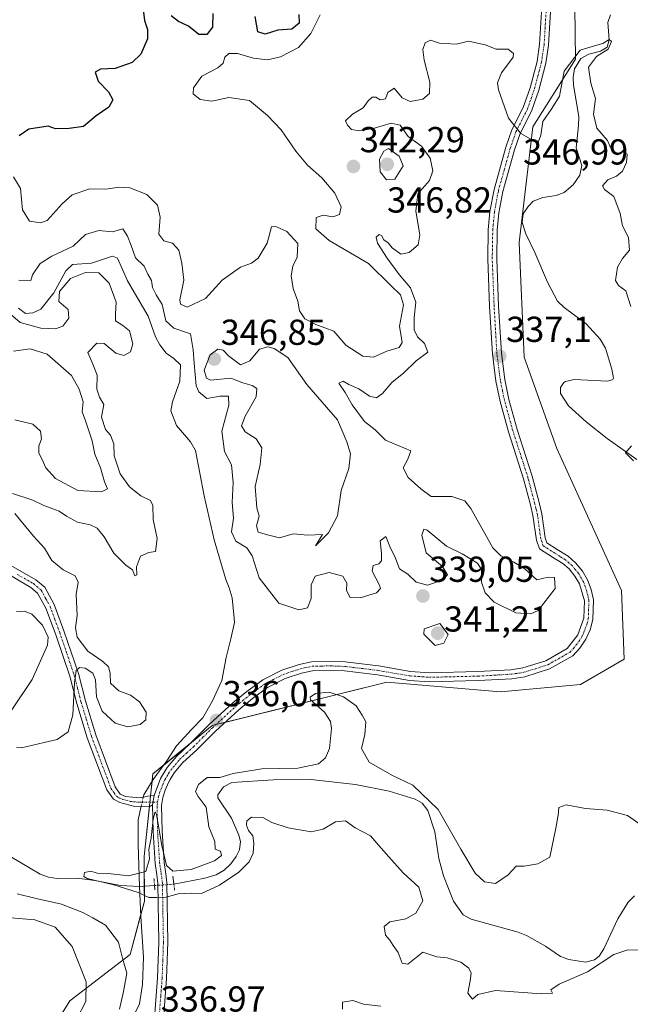
# Model space of a CAD drawing. Units: metres. Extents: x 621980 to 625458, y 4678601 to 4680975.
# Drawn here: x 624693 to 624862, y 4680116 to 4680389 of the extents above; entities that cross this region are included whole.
import ezdxf
from ezdxf.enums import TextEntityAlignment as Align

# ---------------------------------------------------------------- set-up
doc = ezdxf.new("R2010")
doc.units = ezdxf.units.M
doc.header["$MEASUREMENT"] = 0
doc.linetypes.add('TRAZO_Y_PUNTO', pattern=[1, 0.5, -0.25, 0, -0.25])
doc.linetypes.add('TRAZOS2', pattern=[0.375, 0.25, -0.125])
for name, color, linetype, lineweight in [('Camino', 19, 'Continuous', 0), ('Camino Cxs', 19, 'Continuous', 0), ('Camino eje', 39, 'TRAZO_Y_PUNTO', 13), ('Carátula', 7, 'Continuous', 5), ('Corriente natural lineal', 142, 'Continuous', 13), ('Corriente natural lineal oculto', 19, 'TRAZO_Y_PUNTO', 13), ('Curva de nivel maestra', 36, 'Continuous', 30), ('Curva de nivel normal', 36, 'Continuous', 0), ('Pastizal CxS', 92, 'Continuous', 0), ('Pista no pavimentada', 254, 'Continuous', 13), ('Pista no pavimentada Cxs', 254, 'Continuous', 0), ('Pista pavimentada eje', 135, 'TRAZO_Y_PUNTO', 0), ('Puente lineal', 2, 'TRAZOS2', 0), ('Punto de cota en terreno', 7, 'Continuous', 0), ('Rótulo de punto de cota en terreno', 19, 'Continuous', 0), ('Suelo desnudo', 252, 'Continuous', 0), ('Suelo desnudo CxS', 43, 'Continuous', 0)]:
    doc.layers.add(name, color=color, linetype=linetype, lineweight=lineweight)
doc.styles.add('Arial', font='txt', dxfattribs={"height": 0.2})

# ---------------------------------------------------------------- blocks, each defined once
blk = doc.blocks.new('*U150')
at = {"layer": 'Suelo desnudo CxS', "color": 43, "linetype": 'Continuous', "lineweight": 0}
blk.add_polyline3d([(624846.22, 4680457.09, 347.38), (624847.2, 4680378.12, 339.45), (624835.36, 4680359.37, 340.11), (624831.62, 4680327.33, 337.92), (624833.03, 4680295.56, 337.55), (624842.03, 4680270.19, 337.47), (624859.98, 4680230.87, 337.66), (624860.7, 4680211.81, 337.23), (624848.65, 4680204.76, 337.75), (624826.43, 4680202.73, 338.47), (624794.91, 4680205.38, 337.76), (624746.42, 4680193.41, 335.89), (624729.96, 4680179.98, 335.3), (624727.52, 4680157.08, 335.08), (624727.6, 4680144.66, 334.9), (624723.66, 4680129.86, 338.23), (624706.88, 4680117.02, 345.51), (624694.22, 4680096.75, 341.71)], dxfattribs=at)
blk = doc.blocks.new('*U152')
at = {"layer": 'Pastizal CxS', "color": 92, "linetype": 'Continuous', "lineweight": 0}
blk.add_polyline3d([(624694.22, 4680096.75, 341.71), (624706.88, 4680117.02, 345.51), (624723.66, 4680129.86, 338.23), (624727.6, 4680144.66, 334.9), (624727.52, 4680157.08, 335.08), (624729.96, 4680179.98, 335.3), (624746.42, 4680193.41, 335.89), (624794.91, 4680205.38, 337.76), (624826.43, 4680202.73, 338.47), (624848.65, 4680204.76, 337.75), (624860.7, 4680211.81, 337.23), (624859.98, 4680230.87, 337.66), (624842.03, 4680270.19, 337.47), (624833.03, 4680295.56, 337.55), (624831.62, 4680327.33, 337.92), (624835.36, 4680359.37, 340.11), (624847.2, 4680378.12, 339.45), (624846.22, 4680457.09, 347.38)], dxfattribs=at)
blk = doc.blocks.new('*U164')
at = {"layer": 'Curva de nivel normal', "color": 36, "linetype": 'Continuous', "lineweight": 0}
for points in [[(624862.64, 4680309.55, 340), (624861.24, 4680313.91, 340), (624859.16, 4680315.4, 340), (624858.32, 4680316.78, 340), (624858.91, 4680320.52, 340), (624860.29, 4680322.9, 340), (624862.27, 4680325.2, 340), (624861.91, 4680328.72, 340), (624860.3, 4680331.92, 340), (624859.63, 4680335.38, 340), (624857.88, 4680340.08, 340), (624855.31, 4680342.03, 340), (624854.69, 4680343.08, 340), (624856.22, 4680344.68, 340), (624858.62, 4680345.76, 340), (624860.25, 4680347.12, 340), (624861.39, 4680349.5, 340), (624861.55, 4680351.78, 340), (624860.39, 4680352.47, 340), (624858.85, 4680351.65, 340), (624857.42, 4680352.7, 340), (624856.14, 4680355.58, 340), (624853.18, 4680359.05, 340), (624852.22, 4680362.95, 340), (624852.78, 4680367.3, 340), (624851.52, 4680371.53, 340), (624850.86, 4680375.91, 340), (624853.1, 4680378.9, 340), (624856.33, 4680380.98, 340), (624857.21, 4680383.05, 340), (624856.6, 4680383.58, 340), (624854.85, 4680382.52, 340), (624852.52, 4680381.85, 340), (624848.56, 4680380.63, 340), (624844.09, 4680374.85, 340), (624842.8, 4680367.9, 340), (624840.66, 4680364.53, 340), (624838.16, 4680360.86, 340), (624837.6, 4680357.08, 340), (624836.95, 4680355.38, 340), (624836.14, 4680355.2, 340), (624832.04, 4680357.54, 340), (624828.68, 4680361.76, 340), (624825.83, 4680369.67, 340), (624825.63, 4680371.59, 340), (624826.74, 4680374.38, 340), (624829.91, 4680378.69, 340), (624830, 4680379.77, 340), (624828.57, 4680380.95, 340), (624825.19, 4680380.95, 340), (624822.19, 4680382.18, 340), (624817.53, 4680383.18, 340), (624814.19, 4680382.34, 340), (624809.53, 4680382.56, 340), (624806.96, 4680383.45, 340), (624805.55, 4680382.69, 340), (624804.87, 4680380.86, 340), (624805.24, 4680377.86, 340), (624806.81, 4680371.81, 340), (624806.7, 4680368.67, 340), (624804.91, 4680367.04, 340), (624801.35, 4680366.41, 340), (624799.1, 4680367.48, 340), (624796.92, 4680370.14, 340), (624795.19, 4680368.92, 340), (624794.53, 4680367.13, 340), (624793.02, 4680366.86, 340), (624791.84, 4680367.62, 340), (624790.81, 4680367.64, 340), (624789.69, 4680366.63, 340), (624788.35, 4680364.67, 340), (624785.31, 4680362.93, 340), (624783.38, 4680361.09, 340), (624783.98, 4680359.91, 340), (624785.06, 4680358.62, 340), (624787.16, 4680358.27, 340), (624791.06, 4680358.94, 340), (624796.07, 4680360.4, 340), (624798.57, 4680359.9, 340), (624800.84, 4680356.73, 340), (624804.5, 4680354, 340), (624806.91, 4680350.75, 340), (624807.67, 4680347.2, 340), (624806.68, 4680344.54, 340), (624803.44, 4680340.84, 340), (624802.95, 4680335.99, 340), (624804, 4680329.48, 340), (624803.54, 4680326.67, 340), (624801.05, 4680324.55, 340), (624798.72, 4680324.09, 340), (624796.38, 4680325.85, 340), (624795.24, 4680327.25, 340), (624794.02, 4680328.04, 340), (624793.44, 4680329.26, 340), (624792.78, 4680329.54, 340), (624791.94, 4680328.84, 340), (624792.33, 4680327.19, 340), (624794.96, 4680322.97, 340), (624798.29, 4680318.48, 340), (624801.44, 4680314.77, 340), (624802.89, 4680310.78, 340), (624802.49, 4680306.5, 340), (624802.48, 4680303.15, 340), (624803.37, 4680301.13, 340), (624805.36, 4680299.31, 340), (624806.21, 4680296.96, 340), (624803.06, 4680294.48, 340), (624799.63, 4680291.19, 340), (624796.28, 4680288.54, 340), (624793.7, 4680285.42, 340), (624792.05, 4680284.29, 340), (624790.07, 4680284.75, 340), (624787.12, 4680286.8, 340), (624784.3, 4680287.98, 340), (624782.79, 4680288.84, 340), (624781.53, 4680288.36, 340), (624783.33, 4680285.72, 340), (624785.29, 4680282.31, 340), (624788.64, 4680277.68, 340), (624791.64, 4680275.34, 340), (624794.49, 4680272.51, 340), (624801.53, 4680269.55, 340), (624800.75, 4680267.27, 340), (624799.43, 4680264.85, 340), (624800.81, 4680262.18, 340), (624804.32, 4680259.06, 340), (624807.15, 4680256.86, 340), (624812.91, 4680256.93, 340), (624816.48, 4680255.71, 340), (624818.23, 4680253.59, 340), (624824.33, 4680242.63, 340), (624826.47, 4680240.42, 340), (624830.1, 4680238.65, 340), (624833.14, 4680236.8, 340), (624836.52, 4680233.78, 340), (624839.67, 4680234.5, 340), (624841.43, 4680234.46, 340), (624841.61, 4680231.38, 340), (624836.85, 4680225.31, 340), (624834.85, 4680224.37, 340), (624830.68, 4680224.65, 340), (624824.7, 4680227.58, 340), (624822.15, 4680230.15, 340), (624821.18, 4680233.14, 340), (624821.16, 4680236.68, 340), (624820.02, 4680238.45, 340), (624815.76, 4680240.97, 340), (624811.44, 4680243.13, 340), (624806.09, 4680247.52, 340), (624805.15, 4680247.84, 340), (624804.58, 4680246.22, 340), (624805.81, 4680241.24, 340), (624810.37, 4680237.52, 340), (624811.72, 4680235.14, 340), (624810.22, 4680233.74, 340), (624806.16, 4680232.36, 340), (624802.99, 4680233.18, 340), (624800.72, 4680235.32, 340), (624798.36, 4680236.82, 340), (624797.06, 4680240.25, 340), (624795.93, 4680242.6, 340), (624794.62, 4680245.81, 340), (624793.02, 4680244.57, 340), (624793.41, 4680241.21, 340), (624793.42, 4680239.09, 340), (624792.64, 4680238.22, 340), (624791.06, 4680237.79, 340), (624790.78, 4680236.18, 340), (624792.88, 4680232.27, 340), (624793.11, 4680231.36, 340), (624791.98, 4680230.2, 340), (624787.47, 4680228.8, 340), (624784.74, 4680228.94, 340), (624783.7, 4680230.83, 340), (624783.78, 4680232.88, 340), (624782.7, 4680234.78, 340), (624778.86, 4680235.81, 340), (624775.01, 4680234.78, 340), (624773.86, 4680232.45, 340), (624773.92, 4680228.62, 340), (624772.83, 4680226.05, 340), (624770.46, 4680225.46, 340), (624764.88, 4680227.28, 340), (624759.45, 4680234.31, 340), (624757.46, 4680240.47, 340), (624756, 4680242.67, 340), (624752.95, 4680244.54, 340), (624751.81, 4680247.14, 340), (624752.36, 4680250.88, 340), (624751.96, 4680255.21, 340), (624752.22, 4680260.75, 340), (624751.74, 4680265.69, 340), (624749.85, 4680269.34, 340), (624749.12, 4680275, 340), (624751, 4680282.25, 340), (624750.98, 4680284.68, 340), (624748.62, 4680284.69, 340), (624744.95, 4680284.12, 340), (624742.72, 4680285.9, 340), (624741.98, 4680287.59, 340), (624741.38, 4680293.87, 340), (624741.1, 4680297.54, 340), (624740.42, 4680301.98, 340), (624735.76, 4680303.62, 340), (624733.51, 4680305.64, 340), (624732.53, 4680310.18, 340), (624730.88, 4680312.78, 340), (624729.85, 4680314.85, 340), (624729.59, 4680316.8, 340), (624728.59, 4680318.57, 340), (624727.49, 4680320.76, 340), (624725.1, 4680323.06, 340), (624723.92, 4680326.5, 340), (624722.86, 4680329.06, 340), (624721.62, 4680331.1, 340), (624718.76, 4680330.26, 340), (624714.98, 4680330.64, 340), (624711.23, 4680329.56, 340), (624707.87, 4680326.34, 340), (624701.87, 4680323.58, 340), (624698.7, 4680321.54, 340), (624696.53, 4680318.37, 340), (624696.04, 4680316.83, 340), (624692.77, 4680316.88, 340)], [(624688.53, 4680309.12, 340), (624693.14, 4680305.14, 340), (624698.89, 4680303.56, 340), (624702.89, 4680303.39, 340), (624704.94, 4680304.16, 340), (624706.58, 4680306.33, 340), (624706.41, 4680308.78, 340), (624703.86, 4680310.97, 340), (624703.99, 4680313.78, 340), (624707.04, 4680317.38, 340), (624711.21, 4680319.04, 340), (624714.92, 4680318.92, 340), (624717.83, 4680316.08, 340), (624719.8, 4680310.8, 340), (624719.54, 4680307.54, 340), (624719.61, 4680305.58, 340), (624721.65, 4680304.29, 340), (624723.46, 4680302.8, 340), (624724.41, 4680299.22, 340), (624723.75, 4680297, 340), (624721.84, 4680295.99, 340), (624719.64, 4680296.64, 340), (624716.46, 4680299.3, 340), (624714.37, 4680299.41, 340), (624711.91, 4680296.82, 340), (624713.26, 4680293.63, 340), (624714.45, 4680290.54, 340), (624714.42, 4680286.68, 340), (624715.12, 4680284.4, 340), (624716.32, 4680282.45, 340), (624715.69, 4680278.87, 340), (624716.77, 4680275.45, 340), (624718.23, 4680273.92, 340), (624719.14, 4680271.48, 340), (624719.19, 4680268.2, 340), (624720.87, 4680263.22, 340), (624723.5, 4680259.54, 340), (624726.63, 4680257.11, 340), (624729.26, 4680255.78, 340), (624729.91, 4680254.36, 340), (624730.02, 4680250.55, 340), (624731.12, 4680245.21, 340), (624730.71, 4680241.67, 340), (624728.79, 4680241.37, 340), (624726.53, 4680240.37, 340), (624725.39, 4680237.36, 340), (624725.45, 4680235.17, 340), (624724.94, 4680234.89, 340), (624724.25, 4680236.54, 340), (624722.47, 4680237.86, 340), (624719.14, 4680241.2, 340), (624716.42, 4680245.76, 340), (624714.46, 4680248.14, 340), (624712.58, 4680249.04, 340), (624709.02, 4680249.83, 340), (624706, 4680251.46, 340), (624703.92, 4680252.88, 340), (624699.67, 4680254.44, 340), (624696.62, 4680255.91, 340), (624690.99, 4680257.76, 340)], [(624691.61, 4680252.18, 340), (624696.8, 4680245.88, 340), (624699.85, 4680242.55, 340), (624701.9, 4680239.13, 340), (624705.02, 4680236.55, 340), (624708.38, 4680234.89, 340), (624709.18, 4680233.18, 340), (624708.68, 4680229.69, 340), (624708.89, 4680223.9, 340), (624708.43, 4680220.44, 340), (624708.93, 4680217.94, 340), (624711.93, 4680213.97, 340), (624716.02, 4680211.14, 340), (624717.61, 4680209.65, 340), (624718.07, 4680207.96, 340), (624718.2, 4680205.12, 340), (624720.48, 4680203.06, 340), (624723.7, 4680201.82, 340), (624726.21, 4680199.96, 340), (624728.05, 4680197.12, 340), (624727.98, 4680195.02, 340), (624726.42, 4680193.72, 340), (624722.99, 4680192.99, 340), (624719.44, 4680194.09, 340), (624715.9, 4680197.4, 340), (624714.3, 4680201.32, 340), (624714.06, 4680206.03, 340), (624713.3, 4680207.89, 340), (624711.12, 4680209.28, 340), (624709.59, 4680209.44, 340), (624708.68, 4680208.66, 340), (624708.2, 4680205.22, 340), (624707.76, 4680196.32, 340), (624706.4, 4680191.64, 340), (624703.34, 4680189.49, 340), (624699.82, 4680188.68, 340), (624693.49, 4680187.22, 340), (624692.08, 4680187.36, 340)], [(624690.76, 4680197.78, 340), (624696.49, 4680206.14, 340), (624700.72, 4680215.69, 340), (624700.84, 4680217.87, 340), (624699.35, 4680221.18, 340), (624696.36, 4680224.28, 340), (624694.36, 4680225.09, 340), (624692.09, 4680224.98, 340)], [(624692.28, 4680146.72, 340), (624697.54, 4680145.45, 340), (624704.6, 4680143.84, 340), (624710.48, 4680141.55, 340), (624713.26, 4680140.03, 340), (624716.84, 4680138.05, 340), (624720.36, 4680133.35, 340), (624721.48, 4680128.93, 340), (624722.7, 4680124.69, 340), (624721.78, 4680119.65, 340), (624720.66, 4680114.75, 340)], [(624782.55, 4680114.75, 340), (624782.58, 4680116.66, 340), (624785.4, 4680117.11, 340), (624788.43, 4680116.14, 340), (624793.18, 4680115.56, 340)]]:
    blk.add_polyline3d(points, dxfattribs=at)
blk = doc.blocks.new('*U166')
at = {"layer": 'Curva de nivel normal', "color": 36, "linetype": 'Continuous', "lineweight": 0}
for points in [[(624776.41, 4680390.44, 345), (624773.74, 4680385.26, 345), (624770.35, 4680381.36, 345), (624765.36, 4680378.79, 345), (624761.76, 4680378.01, 345), (624757.87, 4680378.4, 345), (624753.41, 4680379.73, 345), (624751.01, 4680379.75, 345), (624749.89, 4680378.7, 345), (624749.5, 4680377.04, 345), (624747.99, 4680375.74, 345), (624743.54, 4680373.45, 345), (624741.18, 4680370.22, 345), (624741.11, 4680368.58, 345), (624743.03, 4680367.02, 345), (624746.31, 4680366.48, 345), (624751.06, 4680367.56, 345), (624756.72, 4680366.7, 345), (624761.72, 4680362.5, 345), (624765.59, 4680358.59, 345), (624769.58, 4680352.63, 345), (624772.82, 4680348.81, 345), (624776.8, 4680345.29, 345), (624780.45, 4680340.98, 345), (624782.19, 4680337.2, 345), (624781.75, 4680335.08, 345), (624779.92, 4680334.42, 345), (624777.24, 4680334.93, 345), (624775.23, 4680334.26, 345), (624775.15, 4680331.16, 345), (624778.9, 4680327.91, 345), (624789.82, 4680321.5, 345), (624796.03, 4680315.38, 345), (624798.68, 4680312.82, 345), (624799.47, 4680310.02, 345), (624798.43, 4680304.13, 345), (624799.12, 4680299.58, 345), (624798.3, 4680298.2, 345), (624794.86, 4680297.17, 345), (624791.19, 4680295.58, 345), (624788.19, 4680295.81, 345), (624783.53, 4680298.82, 345), (624780.14, 4680302.72, 345), (624775.15, 4680304.57, 345), (624772.14, 4680306.15, 345), (624770.63, 4680308.36, 345), (624770.18, 4680311.08, 345), (624768.89, 4680314.62, 345), (624768.35, 4680318.07, 345), (624768.77, 4680320.76, 345), (624769.96, 4680323.24, 345), (624770.21, 4680327.02, 345), (624767.08, 4680330.42, 345), (624764.05, 4680331.74, 345), (624762.86, 4680331.7, 345), (624761.66, 4680327.13, 345), (624759.18, 4680322.98, 345), (624757.3, 4680321.58, 345), (624754.31, 4680320.52, 345), (624749.2, 4680316.89, 345), (624744.54, 4680311.76, 345), (624739.5, 4680309.38, 345), (624737.64, 4680310.22, 345), (624737.44, 4680311.4, 345), (624738.55, 4680316.88, 345), (624737.97, 4680321.63, 345), (624737.18, 4680325.18, 345), (624735.37, 4680327.16, 345), (624733, 4680327.82, 345), (624731.59, 4680329.66, 345), (624732, 4680334.32, 345), (624731.22, 4680337.65, 345), (624728.3, 4680340.62, 345), (624723.54, 4680342.46, 345), (624720.55, 4680342.68, 345), (624716.86, 4680342.12, 345), (624712.46, 4680342.2, 345), (624707.58, 4680340.55, 345), (624704.78, 4680338.01, 345), (624700.6, 4680333.39, 345), (624698.83, 4680332.78, 345), (624695.68, 4680333.22, 345), (624693.75, 4680336.42, 345), (624693.21, 4680342.3, 345), (624691.22, 4680345.58, 345)], [(624691.22, 4680297.22, 345), (624695.86, 4680297.86, 345), (624700.61, 4680296.38, 345), (624707.39, 4680290.43, 345), (624709.46, 4680286.67, 345), (624710.56, 4680283.16, 345), (624710.36, 4680280.36, 345), (624711.24, 4680277.91, 345), (624713.11, 4680272.35, 345), (624713.88, 4680268.66, 345), (624715.44, 4680264.81, 345), (624716.52, 4680260.93, 345), (624717.32, 4680259.01, 345), (624715.67, 4680258.19, 345), (624709.09, 4680258.61, 345), (624702.93, 4680261.92, 345), (624700.2, 4680264.84, 345), (624699.21, 4680267.18, 345), (624698.29, 4680268.96, 345), (624698.34, 4680270.88, 345), (624699.07, 4680272.9, 345), (624698.73, 4680275, 345), (624696.6, 4680276.94, 345), (624691.59, 4680278.14, 345)], [(624646.2, 4680115.44, 345), (624650.58, 4680118.79, 345), (624654.37, 4680124.88, 345), (624658.42, 4680130.7, 345), (624660.96, 4680133.42, 345), (624664.18, 4680135.08, 345), (624670.62, 4680137.53, 345), (624676.21, 4680140.38, 345), (624679.21, 4680141.24, 345), (624683.21, 4680141.06, 345), (624689.37, 4680140.16, 345), (624697.17, 4680139.54, 345), (624702.8, 4680137.5, 345), (624707.54, 4680132.15, 345), (624711.43, 4680122.34, 345), (624711.34, 4680116.87, 345), (624708.86, 4680112.11, 345)]]:
    blk.add_polyline3d(points, dxfattribs=at)
blk = doc.blocks.new('*U176')
at = {"layer": 'Curva de nivel normal', "color": 36, "linetype": 'Continuous', "lineweight": 0}
for points in [[(624862.74, 4680270.94, 335), (624861.09, 4680268.97, 335), (624863.32, 4680266.76, 335)], [(624866.34, 4680165.22, 335), (624861.71, 4680168.45, 335), (624856.05, 4680169.93, 335), (624850.04, 4680170.42, 335), (624844.61, 4680171.42, 335), (624842.6, 4680170.68, 335), (624842.39, 4680168.52, 335), (624841.77, 4680164.89, 335), (624840.13, 4680156.89, 335), (624836.83, 4680155.06, 335), (624833.02, 4680154.42, 335), (624830.76, 4680154.43, 335), (624828.53, 4680151.95, 335), (624825.03, 4680149.56, 335), (624822.01, 4680150.04, 335), (624819.42, 4680152.45, 335), (624815.38, 4680159.08, 335), (624809.08, 4680170.1, 335), (624802.07, 4680176.82, 335), (624796.31, 4680179.63, 335), (624789.95, 4680183.27, 335), (624787.89, 4680186.98, 335), (624788.73, 4680190.93, 335), (624789.03, 4680194.42, 335), (624788.02, 4680196.3, 335), (624786.39, 4680198.86, 335), (624782.86, 4680201.39, 335), (624778.86, 4680202.69, 335), (624775.1, 4680202.27, 335), (624773.58, 4680201.27, 335), (624773.73, 4680200.48, 335), (624777.61, 4680197.06, 335), (624779.25, 4680194.53, 335), (624779.51, 4680192.59, 335), (624778.95, 4680186.99, 335), (624777.82, 4680184.46, 335), (624775.93, 4680182.81, 335), (624770.22, 4680181.58, 335), (624760.2, 4680181.38, 335), (624755.14, 4680180.58, 335), (624752.22, 4680180.14, 335), (624748.52, 4680179, 335), (624745.03, 4680178.97, 335), (624742.59, 4680177.01, 335), (624741.82, 4680175.09, 335), (624742.54, 4680173.76, 335), (624744.75, 4680170.75, 335), (624745.51, 4680165.31, 335), (624747.11, 4680161.2, 335), (624747.28, 4680159.12, 335), (624748.71, 4680158.58, 335), (624749, 4680157.32, 335), (624747.09, 4680155.89, 335), (624740.61, 4680153.46, 335), (624735.44, 4680153.05, 335), (624733.74, 4680154.54, 335), (624732.39, 4680160.14, 335), (624730.97, 4680168.73, 335), (624730.59, 4680169.43, 335), (624730.03, 4680167.47, 335), (624729.5, 4680162.25, 335), (624728.81, 4680159.02, 335), (624729.04, 4680156.46, 335), (624728, 4680152.92, 335), (624723.15, 4680151.71, 335), (624717.5, 4680152.38, 335), (624714.46, 4680152.5, 335), (624712.75, 4680152.98, 335), (624710.98, 4680152.6, 335), (624710.76, 4680151.57, 335), (624711.7, 4680150.98, 335), (624719.08, 4680149.26, 335), (624725.9, 4680147.06, 335), (624728.85, 4680145.69, 335), (624730.98, 4680145.74, 335), (624733.62, 4680145.82, 335), (624737.01, 4680146.75, 335), (624740.68, 4680146.94, 335), (624743.48, 4680146.85, 335), (624748.44, 4680149.12, 335), (624753.83, 4680152.69, 335), (624756.63, 4680155.6, 335), (624757.74, 4680158.03, 335), (624758.01, 4680160.72, 335), (624757.65, 4680162.79, 335), (624756.48, 4680164.32, 335), (624755.9, 4680165.77, 335), (624755.98, 4680166.95, 335), (624757.36, 4680168.01, 335), (624760.46, 4680167.86, 335), (624762.95, 4680166.52, 335), (624767.51, 4680164.99, 335), (624773.87, 4680163.94, 335), (624777.19, 4680164.62, 335), (624780.62, 4680166.7, 335), (624783.38, 4680166.99, 335), (624786.11, 4680165.03, 335), (624790.37, 4680162.79, 335), (624793.31, 4680159.38, 335), (624796.2, 4680156.18, 335), (624799.37, 4680152.54, 335), (624803.72, 4680148.6, 335), (624804.86, 4680144.83, 335), (624802.9, 4680141.35, 335), (624800.18, 4680139.76, 335), (624795.72, 4680139.01, 335), (624794.18, 4680137.68, 335), (624794.49, 4680135.26, 335), (624795.71, 4680133.85, 335), (624796.59, 4680132.4, 335), (624798.05, 4680130.48, 335), (624799.1, 4680127.53, 335), (624800.73, 4680127.27, 335), (624804.86, 4680130.55, 335), (624808.72, 4680129.24, 335), (624811.6, 4680128.97, 335), (624815.4, 4680127.77, 335), (624817.67, 4680126.13, 335), (624818.27, 4680124.75, 335), (624818.02, 4680122.57, 335), (624817.33, 4680119.22, 335), (624818.64, 4680117.53, 335), (624820.12, 4680118.82, 335), (624825.08, 4680119.91, 335), (624837.82, 4680118.99, 335), (624840.87, 4680119.2, 335), (624840.41, 4680120.13, 335), (624842.72, 4680121.72, 335), (624850.59, 4680125.08, 335), (624857.86, 4680129.86, 335), (624861.8, 4680131.24, 335), (624866.26, 4680131.09, 335)]]:
    blk.add_polyline3d(points, dxfattribs=at)
blk = doc.blocks.new('*U181')
at = {"layer": 'Curva de nivel maestra', "color": 36, "linetype": 'Continuous', "lineweight": 30}
for points in [[(624770.49, 4680390.54, 350), (624770.56, 4680388.17, 350), (624768.48, 4680386.45, 350), (624764.65, 4680386.18, 350), (624761.08, 4680385.08, 350), (624759.05, 4680385.7, 350), (624758.34, 4680390.04, 350)], [(624746.6, 4680390.85, 350), (624746.48, 4680387.08, 350), (624744.88, 4680385.02, 350), (624742.7, 4680385.01, 350), (624739.84, 4680387.35, 350), (624737.03, 4680388.61, 350), (624734.98, 4680390.2, 350)], [(624726.77, 4680395.9, 350), (624727.63, 4680388.91, 350), (624728.46, 4680386.36, 350), (624728.41, 4680383.8, 350), (624726.56, 4680379.52, 350), (624724.18, 4680377.23, 350), (624719.44, 4680375.62, 350), (624715.39, 4680375.39, 350), (624713.93, 4680374.54, 350), (624714.76, 4680372.09, 350), (624717.61, 4680369.08, 350), (624718.84, 4680366.86, 350), (624717.73, 4680364.86, 350), (624714.22, 4680362.49, 350), (624710.68, 4680359.46, 350), (624706.76, 4680358.96, 350), (624702.92, 4680358.84, 350), (624700.87, 4680359.56, 350), (624695.54, 4680358.74, 350), (624692.87, 4680356.89, 350)]]:
    blk.add_polyline3d(points, dxfattribs=at)
blk = doc.blocks.new('5PATER')
at = {"layer": 'Carátula', "linetype": 'Continuous', "lineweight": 5}
h = blk.add_hatch(color=250, dxfattribs=at)
edge = h.paths.add_edge_path()
edge.add_ellipse((0, 0.01), major_axis=(-1.33, -1.34), ratio=0.999422, start_angle=0, end_angle=360)

msp = doc.modelspace()

# ---------------------------------------------------------------- linework, layer by layer
at = {"layer": 'Camino', "color": 19, "linetype": 'Continuous', "lineweight": 0}
for points in [[(624729.87, 4680171.38, 335.09), (624729.25, 4680171.06, 335.13), (624724.94, 4680170.96, 335.34), (624720.74, 4680172.09, 335.46), (624719, 4680173.01, 335.53), (624717.13, 4680175.56, 335.68), (624711.73, 4680189.98, 338.01), (624708.82, 4680199.54, 339.81), (624706.89, 4680207.08, 340.07), (624702.9, 4680218.8, 340.01), (624700.26, 4680225.9, 340.7), (624697.96, 4680230.12, 341.1), (624696.05, 4680231.71, 341.28), (624687.35, 4680236.71, 342.68)], [(624688.55, 4680238.91, 342.42), (624697.48, 4680233.77, 341.46), (624699.93, 4680231.74, 341.31), (624702.54, 4680226.94, 340.96), (624705.25, 4680219.64, 340.25), (624709.29, 4680207.8, 339.95), (624711.22, 4680200.21, 339.42), (624714.1, 4680190.78, 337.88), (624719.47, 4680176.44, 335.62), (624720.84, 4680174.34, 335.48), (624722.38, 4680173.73, 335.42), (624724.33, 4680173.52, 335.38), (624726.48, 4680173.32, 335.34), (624728.53, 4680173.83, 335.22), (624730.29, 4680174.01, 335.12)], [(624730.29, 4680174.01, 335.12), (624729.87, 4680171.38, 335.09)]]:
    msp.add_polyline3d(points, dxfattribs=at)
at = {"layer": 'Camino Cxs', "color": 19, "linetype": 'Continuous', "lineweight": 0}
msp.add_polyline3d([(624688.55, 4680238.91, 342.42), (624697.48, 4680233.77, 341.46), (624699.93, 4680231.74, 341.31), (624702.54, 4680226.94, 340.96), (624705.25, 4680219.64, 340.25), (624709.29, 4680207.8, 339.95), (624711.22, 4680200.21, 339.42), (624714.1, 4680190.78, 337.88), (624719.47, 4680176.44, 335.62), (624720.84, 4680174.34, 335.48), (624722.38, 4680173.73, 335.42), (624724.33, 4680173.52, 335.38), (624726.48, 4680173.32, 335.34), (624728.53, 4680173.83, 335.22), (624730.29, 4680174.01, 335.12), (624730.29, 4680174.01, 335.12), (624729.87, 4680171.38, 335.09), (624729.25, 4680171.06, 335.13), (624724.94, 4680170.96, 335.34), (624720.74, 4680172.09, 335.46), (624719, 4680173.01, 335.53), (624717.13, 4680175.56, 335.68), (624711.73, 4680189.98, 338.01), (624708.82, 4680199.54, 339.81), (624706.89, 4680207.08, 340.07), (624702.9, 4680218.8, 340.01), (624700.26, 4680225.9, 340.7), (624697.96, 4680230.12, 341.1), (624696.05, 4680231.71, 341.28), (624687.35, 4680236.71, 342.68)], dxfattribs=at)
at = {"layer": 'Camino eje', "color": 39, "linetype": 'TRAZO_Y_PUNTO', "lineweight": 13}
msp.add_polyline3d([(624692.3, 4680235.31, 341.87), (624696.77, 4680232.74, 341.4), (624697.72, 4680231.95, 341.3), (624698.95, 4680230.93, 341.22), (624700.25, 4680228.53, 341.13), (624701.4, 4680226.42, 340.98), (624702.76, 4680222.77, 340.52), (624704.08, 4680219.22, 340.14), (624706.07, 4680213.36, 340.2), (624708.09, 4680207.44, 340), (624709.06, 4680203.65, 339.9), (624710.02, 4680199.88, 339.6), (624711.46, 4680195.16, 338.82), (624712.92, 4680190.38, 337.94), (624718.3, 4680176, 335.65), (624719.24, 4680174.73, 335.56), (624719.92, 4680173.68, 335.49), (624720.79, 4680173.22, 335.45), (624721.56, 4680172.91, 335.42), (624723.66, 4680172.35, 335.38), (624724.64, 4680172.24, 335.36), (624725.71, 4680172.14, 335.34), (624727.87, 4680172.19, 335.24), (624731.26, 4680172.14, 335.02)], dxfattribs=at)
at = {"layer": 'Corriente natural lineal', "color": 142, "linetype": 'Continuous', "lineweight": 13}
for points in [[(624856.95, 4680390.45, 340.42), (624856.2, 4680388.36, 340.03), (624856.54, 4680383.52, 339.73), (624856.05, 4680381.51, 340.27), (624854.16, 4680380.36, 340.25), (624850.97, 4680379.53, 339.66), (624848.76, 4680378.37, 339.48), (624846.96, 4680375.48, 339.25), (624846.58, 4680373.09, 339.02), (624846.69, 4680370.97, 338.98), (624848.13, 4680362.24, 338.98), (624848.06, 4680359.74, 339.05), (624847.4, 4680353.56, 338.56), (624848.95, 4680348.65, 338.49), (624848.47, 4680346.04, 338.48), (624846.61, 4680343.33, 338.12), (624844.13, 4680341.21, 338.08), (624841.85, 4680340.34, 337.99), (624838.18, 4680339.81, 337.95), (624835.51, 4680338.82, 337.88), (624834.06, 4680337.32, 337.77), (624832.75, 4680335.27, 337.61), (624832.48, 4680332.88, 337.54), (624833.49, 4680329.69, 337.63), (624835.99, 4680324.53, 337.05), (624839.5, 4680316.36, 336.68), (624842.27, 4680311.03, 336.56), (624844.1, 4680309.32, 336.53), (624850.17, 4680304.74, 336.33), (624854.05, 4680300.56, 336.19), (624855.57, 4680297.99, 335.93), (624857.3, 4680292.21, 335.9), (624857.8, 4680289.71, 335.88), (624857.61, 4680289.35, 335.84), (624856.14, 4680288.9, 335.64), (624846.87, 4680289.36, 335.87), (624844.45, 4680288.8, 335.74), (624844.02, 4680288.53, 335.65), (624843.09, 4680287.13, 335.58), (624843.03, 4680285.48, 335.51), (624845.33, 4680282.01, 335.3), (624850.17, 4680277.63, 335.29), (624856.05, 4680272.98, 335.04), (624864.29, 4680267.2, 334.92)], [(624692.68, 4680309.11, 339.01), (624694.61, 4680307.67, 339.1), (624696.6, 4680307.79, 339), (624698.83, 4680308.86, 338.89), (624702.47, 4680313.38, 339.11), (624705.77, 4680319.46, 339.08), (624707.63, 4680321.2, 338.86), (624712.93, 4680321.56, 338.96), (624718.7, 4680323.56, 338.15), (624720.09, 4680322.98, 338.14), (624722.92, 4680316.69, 338.32), (624728.68, 4680306.93, 338.14), (624730.67, 4680301.14, 337.77), (624731.92, 4680298.91, 337.58), (624733.6, 4680296.6, 338.02), (624735.79, 4680295.16, 337.81), (624737.61, 4680293.44, 337.99), (624737.45, 4680288.86, 337.72), (624735.37, 4680283.19, 337.49), (624734.89, 4680280.67, 337.58), (624736.49, 4680276.59, 337.57), (624740.4, 4680272.1, 337.18), (624741.74, 4680269.61, 336.99), (624744.17, 4680257.08, 336.88), (624746.98, 4680244.92, 336.76), (624750.2, 4680233.87, 336.51), (624751.1, 4680231.62, 336.41), (624751.92, 4680228.79, 336.36), (624752.53, 4680223.17, 336.35), (624752.56, 4680221.96, 336.31), (624751.54, 4680217.39, 336.23), (624750.3, 4680212.25, 336.06), (624749.06, 4680205.86, 335.84), (624746.49, 4680200.24, 335.67), (624743.82, 4680195.57, 335.8), (624740.77, 4680192.42, 335.58), (624736.48, 4680187.75, 335.31), (624733.81, 4680183.56, 335.31), (624730, 4680178.41, 335.23), (624727.42, 4680174.22, 335.3), (624727.27, 4680173.52, 335.29)], [(624735.77, 4680149.43, 334.65), (624744.37, 4680151.04, 334.64), (624747.54, 4680151.95, 334.6), (624749.69, 4680153.26, 334.47), (624751.6, 4680155.01, 334.46), (624753.09, 4680157.06, 334.55), (624753.99, 4680158.9, 334.49), (624754.27, 4680161.24, 334.54), (624753.82, 4680163.04, 334.53), (624751.81, 4680167.71, 334.14), (624747.98, 4680173.33, 334.31), (624747.98, 4680174.19, 334.36), (624749.59, 4680176.41, 334.34), (624751.86, 4680177.57, 334.14), (624763.45, 4680178.31, 333.87), (624773.76, 4680178.45, 333.91), (624786.18, 4680177, 333.94), (624795.52, 4680175.2, 334.07), (624802.74, 4680172.96, 333.87), (624804.68, 4680171.83, 334.06), (624806.26, 4680169.83, 333.92), (624808.17, 4680163.94, 333.9), (624809.35, 4680156.55, 333.81), (624810.57, 4680151.74, 333.64), (624813.42, 4680144.73, 333.94), (624816.1, 4680140.91, 333.49), (624818.25, 4680139.66, 333.41), (624831.32, 4680136.09, 333.38), (624833.64, 4680135.19, 333.37), (624838.95, 4680132.21, 333.32), (624843.09, 4680129.38, 333.22), (624845.38, 4680128.55, 333.06), (624850.05, 4680127.82, 333.31), (624852.53, 4680128.43, 333.33), (624853.77, 4680129.43, 333.55), (624855.11, 4680131.52, 333.57), (624859, 4680139.76, 333.31), (624861.82, 4680144.4, 333.02), (624863.61, 4680146.21, 333.13)], [(624667.88, 4680171.33, 335.64), (624668.42, 4680171.01, 335.63), (624669.86, 4680169.19, 335.5), (624670.01, 4680168.48, 335.46), (624670.92, 4680166.62, 335.45), (624672.84, 4680164.79, 335.41), (624674.96, 4680163.74, 335.44), (624679.87, 4680162.71, 335.54), (624682.18, 4680161.88, 335.57), (624698.66, 4680152.2, 335.4), (624700.99, 4680151.32, 335.41), (624703.42, 4680151, 335.37), (624708.96, 4680151.08, 335.31), (624713.82, 4680150.47, 335.23), (624720.92, 4680149.06, 334.97), (624726.19, 4680148.72, 334.55)], [(624726.72, 4680171, 335.3), (624725.9, 4680167.26, 335.29), (624725.9, 4680160.4, 335.25), (624726.19, 4680148.72, 334.55)], [(624726.19, 4680148.72, 334.55), (624730.4, 4680149.03, 334.58)], [(624723.61, 4680110.9, 337), (624726.26, 4680116.27, 335.96), (624727.03, 4680121.58, 335.62), (624727.3, 4680129.2, 336.23), (624726.56, 4680140.43, 335.06), (624726.19, 4680148.72, 334.55)]]:
    msp.add_polyline3d(points, dxfattribs=at)
at = {"layer": 'Corriente natural lineal oculto', "color": 19, "linetype": 'TRAZO_Y_PUNTO', "lineweight": 13}
for points in [[(624727.27, 4680173.52, 335.29), (624726.72, 4680171, 335.3)], [(624730.4, 4680149.03, 334.58), (624735.77, 4680149.43, 334.65)]]:
    msp.add_polyline3d(points, dxfattribs=at)
at = {"layer": 'Curva de nivel normal', "color": 36, "linetype": 'Continuous', "lineweight": 0}
for points in [[(624794.83, 4680344.68, 345), (624797.06, 4680344.91, 345), (624799.41, 4680348.57, 345), (624798.34, 4680351.29, 345), (624795.36, 4680353.36, 345), (624794.01, 4680352.66, 345), (624792.84, 4680350.47, 345), (624793, 4680346.92, 345), (624794.83, 4680344.68, 345)], [(624775.08, 4680243.2, 345), (624778.7, 4680246.84, 345), (624781.16, 4680251.55, 345), (624782.18, 4680258.58, 345), (624784.37, 4680264.66, 345), (624784.83, 4680268.7, 345), (624783.78, 4680272.08, 345), (624781.16, 4680278.13, 345), (624772.64, 4680287.98, 345), (624767.41, 4680295.42, 345), (624763.64, 4680297.94, 345), (624761.87, 4680298.42, 345), (624759.53, 4680297.72, 345), (624756.82, 4680294.54, 345), (624754.24, 4680293.45, 345), (624750.93, 4680295.93, 345), (624749.5, 4680297.5, 345), (624747.96, 4680297.79, 345), (624745.87, 4680296.2, 345), (624744.22, 4680291.95, 345), (624744.79, 4680289.67, 345), (624745.93, 4680289.19, 345), (624751.58, 4680289.69, 345), (624754.94, 4680288.45, 345), (624757.46, 4680287.67, 345), (624758.81, 4680286.81, 345), (624758.61, 4680284.51, 345), (624755.56, 4680279.15, 345), (624754.57, 4680276.47, 345), (624755.52, 4680274.82, 345), (624758.63, 4680272.88, 345), (624760.18, 4680270.4, 345), (624759.69, 4680265.76, 345), (624758.3, 4680259.64, 345), (624758.79, 4680253.8, 345), (624759.4, 4680251.41, 345), (624758.68, 4680248.73, 345), (624759.2, 4680247.05, 345), (624762.12, 4680246.16, 345), (624765.1, 4680245.42, 345), (624768.86, 4680246.58, 345), (624772.92, 4680246.2, 345), (624777.03, 4680246.37, 345), (624775.08, 4680243.2, 345)], [(624808.33, 4680215.62, 340), (624810.73, 4680216.25, 340), (624811.93, 4680218.65, 340), (624809.63, 4680221.65, 340), (624805.23, 4680220.23, 340), (624805.19, 4680218.72, 340), (624808.33, 4680215.62, 340)]]:
    msp.add_polyline3d(points, dxfattribs=at)
at = {"layer": 'Pastizal CxS', "color": 92, "linetype": 'Continuous', "lineweight": 0}
msp.add_polyline3d([(624846.22, 4680457.09, 347.38), (624847.2, 4680378.12, 339.45), (624835.36, 4680359.37, 340.11), (624831.62, 4680327.33, 337.92), (624833.03, 4680295.56, 337.55), (624842.03, 4680270.19, 337.47), (624859.98, 4680230.87, 337.66), (624860.7, 4680211.81, 337.23), (624848.65, 4680204.76, 337.75), (624826.43, 4680202.73, 338.47), (624794.91, 4680205.38, 337.76), (624749.96, 4680194.28, 335.96), (624747.43, 4680193.66, 335.91), (624746.42, 4680193.41, 335.89), (624740.69, 4680188.73, 335.54), (624732.98, 4680182.44, 335.26), (624729.96, 4680179.98, 335.3), (624729.75, 4680178.01, 335.23), (624729.31, 4680173.91, 335.18), (624729.13, 4680172.17, 335.16), (624729.01, 4680171.06, 335.14), (624727.52, 4680157.08, 335.08), (624727.57, 4680148.82, 334.55), (624727.6, 4680144.66, 334.9), (624726.55, 4680140.71, 335.05), (624723.66, 4680129.86, 338.23), (624706.88, 4680117.02, 345.51), (624694.22, 4680096.75, 341.71)], dxfattribs=at)
at = {"layer": 'Pista no pavimentada', "color": 254, "linetype": 'Continuous', "lineweight": 13}
for points in [[(624841.36, 4680408.38, 344.4), (624839.77, 4680382.09, 341.8), (624839.01, 4680377.04, 341.25), (624837.05, 4680369.53, 340.74), (624835.03, 4680363.77, 340.43), (624831.87, 4680357.55, 339.95), (624830.28, 4680352.98, 339.58), (624827.07, 4680341.44, 338.73), (624825.98, 4680335.55, 338.46), (624825.52, 4680330.72, 338.19), (624825.38, 4680322.84, 337.72), (624825.9, 4680309.67, 336.88), (624826.66, 4680296.65, 336.99), (624827.61, 4680289.32, 337.36), (624828.73, 4680283.83, 337.54), (624831.04, 4680275.52, 337.76), (624835.24, 4680262.5, 337.74), (624837.15, 4680255.2, 337.65), (624837.9, 4680252.13, 337.62), (624838.82, 4680245.43, 337.6), (624839.32, 4680244.06, 337.62), (624842.17, 4680242.24, 337.63), (624845.21, 4680240.36, 337.7), (624847.26, 4680238.54, 337.71), (624849.16, 4680236.22, 337.77), (624850.59, 4680233.75, 337.8), (624851.6, 4680231.07, 337.81), (624852.2, 4680228.22, 337.79), (624852.04, 4680222.77, 337.78), (624851.28, 4680219.95, 337.76), (624850.1, 4680217.34, 337.74), (624848.44, 4680214.86, 337.77), (624846.53, 4680212.76, 337.86), (624840.05, 4680209.09, 337.95), (624833.19, 4680206.92, 338.09), (624829.57, 4680206.38, 338.15), (624820.26, 4680205.84, 338.19), (624806.66, 4680205.52, 338.01), (624801.18, 4680205.92, 337.8), (624792.25, 4680207.45, 337.55), (624783.11, 4680208.53, 337.02), (624779.32, 4680208.68, 336.74), (624774.26, 4680208.59, 336.58), (624771.23, 4680207.9, 336.49), (624766.65, 4680206.42, 336.34), (624761.74, 4680203.92, 336.42), (624757.59, 4680200.88, 336.3), (624753.8, 4680197.79, 336.23), (624747.32, 4680191.87, 335.88), (624742.07, 4680186.58, 335.46), (624738.28, 4680183.1, 335.3), (624735.9, 4680180.29, 335.27), (624734.71, 4680178.42, 335.2), (624734.29, 4680177.6, 335.19), (624733.36, 4680175.46, 335.14), (624732.73, 4680173.44, 335.09), (624732.37, 4680171.2, 335.04), (624732.51, 4680164.07, 335.02), (624733.06, 4680155.37, 334.88), (624733.52, 4680152.3, 334.77), (624733.84, 4680149.78, 334.65), (624734.13, 4680133.32, 335.84), (624733.76, 4680123.26, 336.36), (624732.99, 4680113.24, 336.78)], [(624730.29, 4680174.01, 335.12), (624732.03, 4680178.67, 335.15), (624733.88, 4680181.77, 335.26), (624736.48, 4680184.83, 335.35), (624740.34, 4680188.38, 335.51), (624745.6, 4680193.67, 335.8), (624752.16, 4680199.68, 336.21), (624756.06, 4680202.87, 336.33), (624760.43, 4680206.06, 336.42), (624765.7, 4680208.74, 336.53), (624770.56, 4680210.32, 336.63), (624773.96, 4680211.09, 336.67), (624779.36, 4680211.18, 336.8), (624783.31, 4680211.03, 336.97), (624792.61, 4680209.92, 337.46), (624801.48, 4680208.4, 337.69), (624806.72, 4680208.02, 337.93), (624820.16, 4680208.34, 338.1), (624829.32, 4680208.88, 338.02), (624832.62, 4680209.37, 338.01), (624839.05, 4680211.38, 337.94), (624844.95, 4680214.74, 337.91), (624847.9, 4680218.56, 337.81), (624849.55, 4680223.13, 337.84), (624849.7, 4680228, 337.83), (624848.32, 4680232.67, 337.79), (624847.09, 4680234.8, 337.75), (624845.46, 4680236.8, 337.86), (624843.71, 4680238.34, 337.77), (624840.84, 4680240.12, 337.74), (624837.25, 4680242.41, 337.76), (624836.38, 4680244.83, 337.7), (624835.44, 4680251.66, 337.68), (624834.73, 4680254.59, 337.71), (624832.84, 4680261.8, 337.76), (624828.64, 4680274.8, 337.84), (624826.3, 4680283.25, 337.59), (624825.14, 4680288.91, 337.36), (624824.17, 4680296.42, 337.18), (624823.4, 4680309.55, 336.92), (624822.88, 4680322.81, 337.76), (624823.02, 4680330.86, 338.18), (624823.5, 4680335.9, 338.45), (624824.63, 4680342.01, 338.79), (624827.9, 4680353.73, 339.48), (624829.57, 4680358.53, 339.74), (624832.73, 4680364.75, 340.5), (624834.65, 4680370.26, 340.86), (624836.56, 4680377.54, 341.33), (624837.28, 4680382.35, 341.69), (624838.7, 4680406.04, 344.22)], [(624730.29, 4680174.01, 335.12), (624729.87, 4680171.38, 335.09)], [(624708.8, 4680023.71, 343.18), (624710.39, 4680028.56, 342.82), (624715.03, 4680044.57, 341.45), (624721.46, 4680066.25, 339.74), (624724.27, 4680078.32, 338.71), (624727.07, 4680091.59, 337.93), (624728.88, 4680101.8, 337.33), (624730.51, 4680113.51, 336.61), (624731.26, 4680123.4, 336.13), (624731.63, 4680133.34, 335.83), (624731.34, 4680149.6, 334.61), (624731.04, 4680151.96, 334.7), (624730.57, 4680155.1, 334.83), (624730.01, 4680163.97, 335.01), (624729.87, 4680171.38, 335.09)]]:
    msp.add_polyline3d(points, dxfattribs=at)
at = {"layer": 'Pista no pavimentada Cxs', "color": 254, "linetype": 'Continuous', "lineweight": 0}
for points in [[(624841.36, 4680408.38, 344.4), (624839.77, 4680382.09, 341.8), (624839.01, 4680377.04, 341.25), (624837.05, 4680369.53, 340.74), (624835.03, 4680363.77, 340.43), (624831.87, 4680357.55, 339.95), (624830.28, 4680352.98, 339.58), (624827.07, 4680341.44, 338.73), (624825.98, 4680335.55, 338.46), (624825.52, 4680330.72, 338.19), (624825.38, 4680322.84, 337.72), (624825.9, 4680309.67, 336.88), (624826.66, 4680296.65, 336.99), (624827.61, 4680289.32, 337.36), (624828.73, 4680283.83, 337.54), (624831.04, 4680275.52, 337.76), (624835.24, 4680262.5, 337.74), (624837.15, 4680255.2, 337.65), (624837.9, 4680252.13, 337.62), (624838.82, 4680245.43, 337.6), (624839.32, 4680244.06, 337.62), (624842.17, 4680242.24, 337.63), (624845.21, 4680240.36, 337.7), (624847.26, 4680238.54, 337.71), (624849.16, 4680236.22, 337.77), (624850.59, 4680233.75, 337.8), (624851.6, 4680231.07, 337.81), (624852.2, 4680228.22, 337.79), (624852.04, 4680222.77, 337.78), (624851.28, 4680219.95, 337.76), (624850.1, 4680217.34, 337.74), (624848.44, 4680214.86, 337.77), (624846.53, 4680212.76, 337.86), (624840.05, 4680209.09, 337.95), (624833.19, 4680206.92, 338.09), (624829.57, 4680206.38, 338.15), (624820.26, 4680205.84, 338.19), (624806.66, 4680205.52, 338.01), (624801.18, 4680205.92, 337.8), (624792.25, 4680207.45, 337.55), (624783.11, 4680208.53, 337.02), (624779.32, 4680208.68, 336.74), (624774.26, 4680208.59, 336.58), (624771.23, 4680207.9, 336.49), (624766.65, 4680206.42, 336.34), (624761.74, 4680203.92, 336.42), (624757.59, 4680200.88, 336.3), (624753.8, 4680197.79, 336.23), (624747.32, 4680191.87, 335.88), (624742.07, 4680186.58, 335.46), (624738.28, 4680183.1, 335.3), (624735.9, 4680180.29, 335.27), (624734.71, 4680178.42, 335.2), (624734.29, 4680177.6, 335.19), (624733.36, 4680175.46, 335.14), (624732.73, 4680173.44, 335.09), (624732.37, 4680171.2, 335.04), (624732.51, 4680164.07, 335.02), (624733.06, 4680155.37, 334.88), (624733.52, 4680152.3, 334.77), (624733.84, 4680149.78, 334.65), (624734.13, 4680133.32, 335.84), (624733.76, 4680123.26, 336.36), (624732.99, 4680113.24, 336.78)], [(624730.51, 4680113.51, 336.61), (624731.26, 4680123.4, 336.13), (624731.63, 4680133.34, 335.83), (624731.34, 4680149.6, 334.61), (624731.04, 4680151.96, 334.7), (624730.57, 4680155.1, 334.83), (624730.01, 4680163.97, 335.01), (624729.87, 4680171.38, 335.09), (624730.29, 4680174.01, 335.12), (624732.03, 4680178.67, 335.15), (624733.88, 4680181.77, 335.26), (624736.48, 4680184.83, 335.35), (624740.34, 4680188.38, 335.51), (624745.6, 4680193.67, 335.8), (624752.16, 4680199.68, 336.21), (624756.06, 4680202.87, 336.33), (624760.43, 4680206.06, 336.42), (624765.7, 4680208.74, 336.53), (624770.56, 4680210.32, 336.63), (624773.96, 4680211.09, 336.67), (624779.36, 4680211.18, 336.8), (624783.31, 4680211.03, 336.97), (624792.61, 4680209.92, 337.46), (624801.48, 4680208.4, 337.69), (624806.72, 4680208.02, 337.93), (624820.16, 4680208.34, 338.1), (624829.32, 4680208.88, 338.02), (624832.62, 4680209.37, 338.01), (624839.05, 4680211.38, 337.94), (624844.95, 4680214.74, 337.91), (624847.9, 4680218.56, 337.81), (624849.55, 4680223.13, 337.84), (624849.7, 4680228, 337.83), (624848.32, 4680232.67, 337.79), (624847.09, 4680234.8, 337.75), (624845.46, 4680236.8, 337.86), (624843.71, 4680238.34, 337.77), (624840.84, 4680240.12, 337.74), (624837.25, 4680242.41, 337.76), (624836.38, 4680244.83, 337.7), (624835.44, 4680251.66, 337.68), (624834.73, 4680254.59, 337.71), (624832.84, 4680261.8, 337.76), (624828.64, 4680274.8, 337.84), (624826.3, 4680283.25, 337.59), (624825.14, 4680288.91, 337.36), (624824.17, 4680296.42, 337.18), (624823.4, 4680309.55, 336.92), (624822.88, 4680322.81, 337.76), (624823.02, 4680330.86, 338.18), (624823.5, 4680335.9, 338.45), (624824.63, 4680342.01, 338.79), (624827.9, 4680353.73, 339.48), (624829.57, 4680358.53, 339.74), (624832.73, 4680364.75, 340.5), (624834.65, 4680370.26, 340.86), (624836.56, 4680377.54, 341.33), (624837.28, 4680382.35, 341.69), (624838.7, 4680406.04, 344.22)]]:
    msp.add_polyline3d(points, dxfattribs=at)
at = {"layer": 'Pista pavimentada eje', "color": 135, "linetype": 'TRAZO_Y_PUNTO', "lineweight": 0}
for points in [[(624731.26, 4680172.14, 335.02), (624731.51, 4680173.73, 335.05), (624731.83, 4680174.74, 335.08), (624732.7, 4680177.07, 335.14), (624733.27, 4680178.34, 335.17), (624734.3, 4680180.1, 335.23), (624734.89, 4680181.03, 335.26), (624736.19, 4680182.56, 335.33), (624737.38, 4680183.97, 335.34), (624739.31, 4680185.74, 335.36), (624741.21, 4680187.48, 335.5), (624743.83, 4680190.13, 335.59), (624746.46, 4680192.77, 335.85), (624749.7, 4680195.73, 335.98), (624752.98, 4680198.74, 336.22), (624754.93, 4680200.33, 336.27), (624756.83, 4680201.88, 336.33), (624758.9, 4680203.4, 336.39), (624761.09, 4680204.99, 336.44), (624766.18, 4680207.58, 336.45), (624768.61, 4680208.37, 336.57), (624770.9, 4680209.11, 336.64), (624774.11, 4680209.84, 336.63), (624776.81, 4680209.89, 336.62), (624779.34, 4680209.93, 336.77), (624781.24, 4680209.86, 336.88), (624783.21, 4680209.78, 337), (624787.86, 4680209.23, 337.29), (624792.43, 4680208.69, 337.48), (624801.33, 4680207.16, 337.74), (624806.69, 4680206.77, 337.97), (624820.21, 4680207.09, 338.15), (624824.79, 4680207.36, 338.11), (624829.45, 4680207.63, 338.07), (624832.91, 4680208.15, 338.02), (624836.12, 4680209.15, 337.98), (624839.55, 4680210.24, 337.95), (624842.5, 4680211.92, 337.9), (624845.74, 4680213.75, 337.86), (624846.7, 4680214.8, 337.84), (624848.17, 4680216.71, 337.79), (624849, 4680217.95, 337.78), (624849.59, 4680219.26, 337.78), (624850.42, 4680221.54, 337.8), (624850.8, 4680222.95, 337.82), (624850.87, 4680225.39, 337.82), (624850.95, 4680228.11, 337.82), (624850.65, 4680229.54, 337.81), (624849.96, 4680231.87, 337.8), (624849.46, 4680233.21, 337.79), (624848.13, 4680235.51, 337.76), (624847.18, 4680236.67, 337.73), (624846.36, 4680237.67, 337.71), (624845.49, 4680238.44, 337.71), (624844.46, 4680239.35, 337.71), (624842.94, 4680240.29, 337.7), (624841.51, 4680241.18, 337.67), (624838.29, 4680243.24, 337.68), (624837.85, 4680244.45, 337.66), (624837.6, 4680245.13, 337.65), (624836.67, 4680251.9, 337.63), (624836.3, 4680253.43, 337.65), (624835.94, 4680254.9, 337.67), (624834.04, 4680262.15, 337.75), (624831.94, 4680268.66, 337.79), (624829.84, 4680275.16, 337.8), (624828.69, 4680279.32, 337.73), (624827.52, 4680283.54, 337.56), (624826.96, 4680286.29, 337.45), (624826.38, 4680289.12, 337.31), (624825.42, 4680296.54, 337.07), (624824.65, 4680309.61, 336.9), (624824.13, 4680322.83, 337.74), (624824.27, 4680330.79, 338.18), (624824.74, 4680335.73, 338.45), (624825.85, 4680341.73, 338.81), (624827.49, 4680347.59, 339.14), (624829.09, 4680353.36, 339.54), (624830.72, 4680358.04, 339.87), (624833.88, 4680364.26, 340.46), (624834.89, 4680367.14, 340.65), (624835.85, 4680369.9, 340.84), (624836.81, 4680373.54, 341.1), (624837.79, 4680377.29, 341.3), (624838.53, 4680382.22, 341.74), (624839.24, 4680394.07, 342.89)], [(624709.79, 4680022.71, 343.18), (624711.59, 4680028.19, 342.77), (624716.23, 4680044.22, 341.42), (624722.67, 4680065.93, 339.74), (624725.49, 4680078.05, 338.76), (624728.3, 4680091.35, 337.93), (624730.12, 4680101.61, 337.39), (624730.93, 4680107.46, 337.09), (624731.75, 4680113.38, 336.8), (624732.14, 4680118.39, 336.53), (624732.51, 4680123.33, 336.25), (624732.7, 4680128.3, 336.14), (624732.88, 4680133.33, 335.83), (624732.59, 4680149.69, 334.63), (624732.28, 4680152.13, 334.71), (624731.82, 4680155.24, 334.78), (624731.26, 4680164.02, 334.93), (624731.12, 4680171.29, 335), (624731.26, 4680172.14, 335.02)]]:
    msp.add_polyline3d(points, dxfattribs=at)
at = {"layer": 'Puente lineal', "color": 2, "linetype": 'TRAZOS2', "lineweight": 0}
for points in [[(624735.5, 4680151.64, 334.82), (624735.77, 4680149.43, 334.71), (624735.98, 4680147.76, 334.76)], [(624730.24, 4680150.94, 334.92), (624730.4, 4680149.03, 334.81), (624730.51, 4680147.83, 334.86)]]:
    msp.add_polyline3d(points, dxfattribs=at)
at = {"layer": 'Suelo desnudo', "color": 252, "linetype": 'Continuous', "lineweight": 0}
msp.add_polyline3d([(624846.22, 4680457.09, 347.38), (624847.2, 4680378.12, 339.45), (624835.36, 4680359.37, 340.11), (624831.62, 4680327.33, 337.92), (624833.03, 4680295.56, 337.55), (624842.03, 4680270.19, 337.47), (624859.98, 4680230.87, 337.66), (624860.7, 4680211.81, 337.23), (624848.65, 4680204.76, 337.75), (624826.43, 4680202.73, 338.47), (624794.91, 4680205.38, 337.76), (624749.96, 4680194.28, 335.96), (624747.43, 4680193.66, 335.91), (624746.42, 4680193.41, 335.89), (624740.69, 4680188.73, 335.54), (624732.98, 4680182.44, 335.26), (624729.96, 4680179.98, 335.3), (624729.75, 4680178.01, 335.23), (624729.31, 4680173.91, 335.18), (624729.13, 4680172.17, 335.16), (624729.01, 4680171.06, 335.14), (624727.52, 4680157.08, 335.08), (624727.57, 4680148.82, 334.55), (624727.6, 4680144.66, 334.9), (624726.55, 4680140.71, 335.05), (624723.66, 4680129.86, 338.23), (624706.88, 4680117.02, 345.51), (624694.22, 4680096.75, 341.71)], dxfattribs=at)

# ---------------------------------------------------------------- block references
at = {"layer": 'Curva de nivel maestra', "color": 36, "linetype": 'Continuous', "lineweight": 30}
msp.add_blockref('*U181', (0, 0), dxfattribs=at)
at = {"layer": 'Curva de nivel normal', "color": 36, "linetype": 'Continuous', "lineweight": 0}
for name in ['*U176', '*U164', '*U166']:
    msp.add_blockref(name, (0, 0), dxfattribs=at)
at = {"layer": 'Pastizal CxS', "color": 92, "linetype": 'Continuous', "lineweight": 0}
msp.add_blockref('*U152', (0, 0), dxfattribs=at)
at = {"layer": 'Punto de cota en terreno', "linetype": 'Continuous', "lineweight": 0}
for p in [(624795, 4680349, 346.82), (624785.61, 4680348.41, 342.29), (624747, 4680295, 346.85), (624826.22, 4680295.81, 337.1), (624804.89, 4680229.29, 339.05), (624809, 4680219, 341.21), (624747.57, 4680194.8, 336.01)]:
    msp.add_blockref('5PATER', p, dxfattribs=at)
at = {"layer": 'Suelo desnudo CxS', "color": 43, "linetype": 'Continuous', "lineweight": 0}
msp.add_blockref('*U150', (0, 0), dxfattribs=at)

# ---------------------------------------------------------------- texts
at = {"layer": 'Rótulo de punto de cota en terreno', "color": 19, "linetype": 'Continuous', "lineweight": 0, "style": 'Arial'}
for s, p in [('342,29', (624787.37, 4680350.17)), ('346,99', (624832.71, 4680346.76)), ('346,82', (624794.94, 4680333.44)), ('346,85', (624748.76, 4680296.76)), ('337,1', (624827.98, 4680297.57)), ('339,05', (624806.65, 4680231.05)), ('341,21', (624810.76, 4680217.26)), ('336,01', (624749.33, 4680196.56)), ('336,97', (624732.11, 4680111.88))]:
    msp.add_text(s, height=7, dxfattribs=at).set_placement(p, align=Align.BOTTOM_LEFT)

doc.saveas('drawing.dxf')
